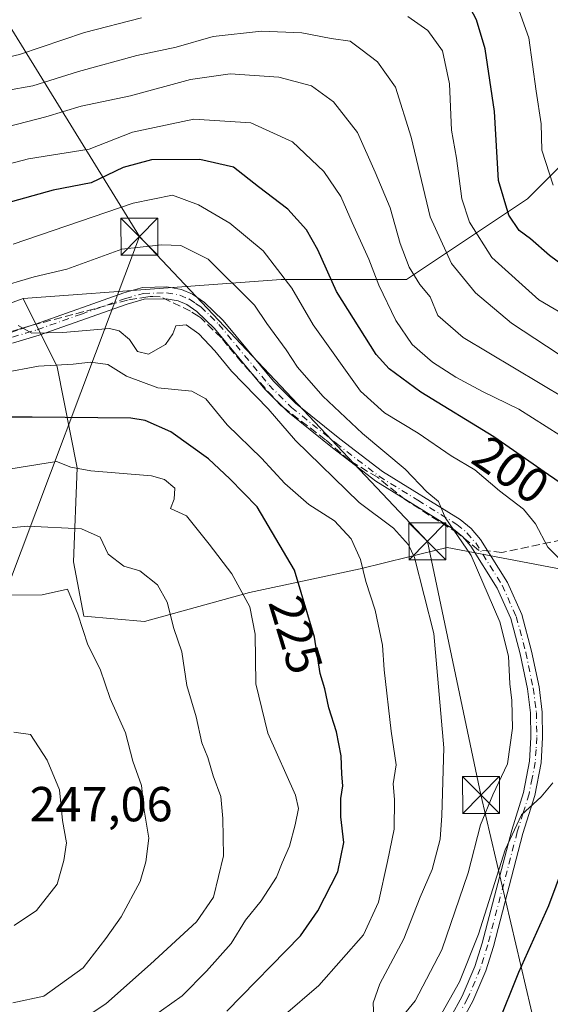
# Model space of a CAD drawing. Units: metres. Extents: x 606508 to 609927, y 4789417 to 4791785.
# Drawn here: x 606661 to 606770, y 4790204 to 4790405 of the extents above; entities that cross this region are included whole.
import ezdxf
from ezdxf.enums import TextEntityAlignment as Align

# ---------------------------------------------------------------- set-up
doc = ezdxf.new("R2010")
doc.units = ezdxf.units.M
doc.header["$MEASUREMENT"] = 0
doc.linetypes.add('DGN Style 3', pattern=[2.307223458686699, 1.648016756204785, -0.6592067024819142])
doc.linetypes.add('DGN Style 4', pattern=[2.6384748266838614, 1.318413404963828, -0.6592067024819142, 0.001648016756204785, -0.6592067024819142])
for name, color, linetype, lineweight in [('Arbolado forestal CxS', 92, 'Continuous', 0), ('Camino Cxs', 7, 'Continuous', 0), ('Camino eje', 30, 'DGN Style 4', 13), ('Conducción de hidrocarburos lineal', 6, 'DGN Style 3', 0), ('Corriente artificial oculto Cxs', 21, 'Continuous', 13), ('Curva de nivel maestra', 30, 'Continuous', 30), ('Curva de nivel normal', 30, 'Continuous', 0), ('Rótulo de curva de nivel directora', 7, 'Continuous', 0), ('Rótulo de punto de cota en terreno', 7, 'Continuous', 0), ('Tendido', 6, 'Continuous', 0), ('Torre de tendido puntual', 7, 'Continuous', 0)]:
    doc.layers.add(name, color=color, linetype=linetype, lineweight=lineweight)
doc.styles.add('Style-Arial', font='txt')

# ---------------------------------------------------------------- blocks, each defined once
blk = doc.blocks.new('5TTEND')
at = {"layer": 'Corriente artificial oculto Cxs', "color": 7, "linetype": 'Continuous', "lineweight": 0}
for p, q in [((-0.375, 0.3754), (0.375, -0.3746)), ((0.3720000000000001, 0.3784000000000001), (-0.3720000000000001, -0.3776))]:
    blk.add_line(p, q, dxfattribs=at)
at = {"layer": 'Corriente artificial oculto Cxs', "color": 7, "linetype": 'Continuous', "lineweight": 0, "flags": 128}
blk.add_lwpolyline([(-0.375, -0.3746), (0.375, -0.3746), (0.375, 0.3754), (-0.375, 0.3754), (-0.3720000000000001, -0.3776)], dxfattribs=at)

msp = doc.modelspace()

# ---------------------------------------------------------------- linework, layer by layer
at = {"layer": 'Arbolado forestal CxS', "color": 92, "linetype": 'Continuous', "lineweight": 0, "extrusion": (-0.1862547511679628, 0.6960523388351348, 0.6934120775336257), "elevation": 3221484.922118207, "flags": 128}
msp.add_lwpolyline([(-1824314.197520616, -3099900.794252852), (-1824293.591314625, -3099898.153876601), (-1824265.645693389, -3099892.235409048)], dxfattribs=at)
at = {"layer": 'Arbolado forestal CxS', "color": 92, "linetype": 'Continuous', "lineweight": 0}
for points in [[(606782.9868999999, 4790386.3257, 161.9008999999933), (606764.8931, 4790368.232100001, 172.523199999996), (606740.2200999996, 4790351.783100001, 190.5148999999947), (606714.7238999996, 4790351.7827, 204.9643999999971), (606691.6955000004, 4790350.137700001, 212.6649999999936), (606662.0887000002, 4790347.9409, 210.1641999999993), (606642.6561000004, 4790340.845699999, 212.0666999999958), (606616.7210999997, 4790329.657500001, 216.3312000000006), (606594.7159000002, 4790381.608899999, 193.4254999999976), (606550.2619000003, 4790425.2971, 197.4233999999997), (606527.8653999995, 4790436.581300001, 210.6383999999962), (606516.7467999998, 4791143.266200001, 86.65709999999672)], [(606773.5087000001, 4790292.4307, 205.5676999999996), (606748.5412999997, 4790297.202500001, 211.9661999999953), (606740.6979, 4790295.2707, 216.0344000000041), (606730.7829, 4790292.829100001, 220.0488000000041), (606708.2134999996, 4790288.0397, 228.7961000000068), (606686.8277000004, 4790282.140900001, 237.0847000000067), (606674.5047000004, 4790283.2205, 239.0319000000018), (606672.3843, 4790294.304500001, 236.4936000000016), (606673.1319000004, 4790313.4179, 228.5302999999985), (606669.0131000001, 4790334.007099999, 218.7206000000006), (606662.0887000002, 4790347.9409, 210.1641999999993), (606691.6955000004, 4790350.137700001, 212.6649999999936), (606714.7238999996, 4790351.7827, 204.9643999999971), (606740.2200999996, 4790351.783100001, 190.5148999999947), (606764.8931, 4790368.232100001, 172.523199999996), (606782.9868999999, 4790386.3257, 161.9008999999933)], [(606782.9868999999, 4790386.3257, 161.9008999999933), (606764.8931, 4790368.232100001, 172.523199999996), (606740.2200999996, 4790351.783100001, 190.5148999999947), (606714.7238999996, 4790351.7827, 204.9643999999971), (606691.6955000004, 4790350.137700001, 212.6649999999936), (606662.0887000002, 4790347.9409, 210.1641999999993)], [(606537.4726, 4789825.9597, 58.64930000000459), (606531.9819, 4790174.937000001, 189.4228000000003), (606548.3661000002, 4790162.4593, 189.6852000000072), (606571.8718999998, 4790162.718499999, 196.8592999999964), (606595.3384999996, 4790180.772299999, 212.2900999999983), (606612.4096999997, 4790199.855900001, 225.2054000000062), (606648.5778999999, 4790234.921499999, 245.4918999999936), (606653.3761, 4790259.256899999, 243.7188000000024), (606648.6539000003, 4790283.2313, 239.0794000000024), (606623.8487, 4790317.247099999, 223.4407999999967), (606616.7210999997, 4790329.657500001, 216.3312000000006), (606642.6561000004, 4790340.845699999, 212.0666999999958), (606662.0887000002, 4790347.9409, 210.1641999999993), (606669.0131000001, 4790334.007099999, 218.7206000000006), (606673.1319000004, 4790313.4179, 228.5302999999985), (606672.3843, 4790294.304500001, 236.4936000000016), (606674.5047000004, 4790283.2205, 239.0319000000018), (606686.8277000004, 4790282.140900001, 237.0847000000067), (606708.2134999996, 4790288.0397, 228.7961000000068), (606730.7829, 4790292.829100001, 220.0488000000041), (606740.6979, 4790295.2707, 216.0344000000041), (606748.5412999997, 4790297.202500001, 211.9661999999953), (606773.5087000001, 4790292.4307, 205.5676999999996)], [(606662.0887000002, 4790347.9409, 210.1641999999993), (606669.0131000001, 4790334.007099999, 218.7206000000006), (606673.1319000004, 4790313.4179, 228.5302999999985), (606672.3843, 4790294.304500001, 236.4936000000016), (606674.5047000004, 4790283.2205, 239.0319000000018), (606686.8277000004, 4790282.140900001, 237.0847000000067), (606708.2134999996, 4790288.0397, 228.7961000000068), (606730.7829, 4790292.829100001, 220.0488000000041), (606740.6979, 4790295.2707, 216.0344000000041), (606748.5412999997, 4790297.202500001, 211.9661999999953), (606773.5087000001, 4790292.4307, 205.5676999999996), (606789.8071, 4790287.340500001, 199.9358000000066), (606805.6272999998, 4790286.997500001, 194.6058000000048), (606824.1239, 4790287.3411, 186.1012999999948), (606841.4124999996, 4790306.138699999, 180.3847999999998), (606853.0639000004, 4790306.970899999, 175.6089000000065), (606868.0440999996, 4790306.1393, 169.2853999999934), (606883.8564999999, 4790297.817700001, 161.9939000000013), (606894.1300999997, 4790281.851500001, 157.1968000000052), (606902.7896999996, 4790268.7481, 152.0786999999982), (606901.2528999997, 4790225.4661, 141.6177000000025), (606883.8258999997, 4790182.2161, 143.2529000000068), (606853.9215000002, 4790132.769500001, 142.4774000000034), (606855.4140999997, 4790114.734099999, 132.5948999999964)]]:
    msp.add_polyline3d(points, dxfattribs=at)
at = {"layer": 'Camino Cxs', "color": 7, "linetype": 'Continuous', "lineweight": 0}
for points in [[(606659.9101, 4790341.300100001, 219.1474000000017), (606664.6201, 4790342.710100001, 218.1530999999959), (606682.6101000002, 4790349.0801, 216.411500000002), (606686.4301000005, 4790350.1801, 216.2449000000051), (606691.4200999998, 4790350.290100001, 215.2315999999992), (606694.3800999997, 4790349.7601, 215.184699999998), (606696.6201, 4790348.8301, 214.8277999999991), (606699.0500999996, 4790347.1501, 214.5844999999972), (606702.8901000004, 4790343.460100001, 214.6882000000041), (606713.1101000002, 4790331.090100001, 214.8307999999961), (606717.6201, 4790326.610099999, 215.6027999999933), (606726.6201, 4790319.370100001, 214.6450999999943), (606735.3300999999, 4790312.690099999, 213.4826999999932), (606751.2100999998, 4790302.890100001, 213.2118000000046), (606753.4101, 4790301.050100001, 213.5485999999946), (606755.3000999996, 4790298.860099999, 212.9130000000005), (606760.8000999996, 4790290.0601, 211.126099999994), (606763.7301000003, 4790283.520099999, 212.3151999999973), (606765.7200999996, 4790276.100099999, 211.4303999999975), (606767.2500999998, 4790268.780099999, 210.8601000000053), (606767.9101, 4790263.6801, 210.3770999999979), (606767.9901000002, 4790258.460100001, 209.9245999999985), (606767.6700999998, 4790253.340100001, 210.2709999999934), (606766.3800999997, 4790246.700099999, 210.6940000000032), (606763.9700999996, 4790238.950099999, 209.4027999999962), (606757.9501, 4790215.920100001, 205.5733999999939), (606756.3901000004, 4790210.960100001, 205.1934999999939), (606753.7600999996, 4790204.7501, 204.542100000006), (606751.2401000002, 4790200.210100001, 205.9321999999956)], [(606659.9101, 4790341.300100001, 219.1474000000017), (606664.6201, 4790342.710100001, 218.1530999999959), (606682.6101000002, 4790349.0801, 216.411500000002), (606686.4301000005, 4790350.1801, 216.2449000000051), (606691.4200999998, 4790350.290100001, 215.2315999999992), (606694.3800999997, 4790349.7601, 215.184699999998), (606696.6201, 4790348.8301, 214.8277999999991), (606699.0500999996, 4790347.1501, 214.5844999999972), (606702.8901000004, 4790343.460100001, 214.6882000000041), (606713.1101000002, 4790331.090100001, 214.8307999999961), (606717.6201, 4790326.610099999, 215.6027999999933), (606726.6201, 4790319.370100001, 214.6450999999943), (606735.3300999999, 4790312.690099999, 213.4826999999932), (606751.2100999998, 4790302.890100001, 213.2118000000046), (606753.4101, 4790301.050100001, 213.5485999999946), (606755.3000999996, 4790298.860099999, 212.9130000000005), (606760.8000999996, 4790290.0601, 211.126099999994), (606763.7301000003, 4790283.520099999, 212.3151999999973), (606765.7200999996, 4790276.100099999, 211.4303999999975), (606767.2500999998, 4790268.780099999, 210.8601000000053), (606767.9101, 4790263.6801, 210.3770999999979), (606767.9901000002, 4790258.460100001, 209.9245999999985), (606767.6700999998, 4790253.340100001, 210.2709999999934), (606766.3800999997, 4790246.700099999, 210.6940000000032), (606763.9700999996, 4790238.950099999, 209.4027999999962), (606757.9501, 4790215.920100001, 205.5733999999939), (606756.3901000004, 4790210.960100001, 205.1934999999939), (606753.7600999996, 4790204.7501, 204.542100000006), (606751.2401000002, 4790200.210100001, 205.9321999999956)], [(606749.1901000004, 4790201.440099999, 208.5763000000006), (606751.6101000002, 4790205.790100001, 206.3372999999992), (606754.1501000002, 4790211.790100001, 206.9532000000036), (606755.6601, 4790216.5801, 209.0443999999989), (606761.6801000005, 4790239.610099999, 210.4934000000067), (606764.0701000001, 4790247.280099999, 210.2458999999944), (606765.3000999996, 4790253.640100001, 210.1527999999962), (606765.6101000002, 4790258.5101, 210.1796000000031), (606765.5301000001, 4790263.5101, 210.5920999999944), (606764.9001000002, 4790268.380100001, 210.8867000000027), (606763.4001000002, 4790275.550100001, 210.8628000000026), (606761.4801000003, 4790282.720100001, 211.9723999999987), (606758.6901000004, 4790288.940099999, 210.9216000000015), (606753.3800999997, 4790297.440099999, 211.8598999999958), (606751.7301000003, 4790299.350099999, 212.6926999999996), (606749.8201000001, 4790300.950099999, 212.8886999999959), (606733.9700999996, 4790310.720100001, 214.4888999999966), (606725.1401000004, 4790317.5001, 214.775999999998), (606716.0301000001, 4790324.8301, 216.3883999999962), (606711.3501000004, 4790329.4801, 216.3637000000017), (606701.1401000004, 4790341.840100001, 215.8252000000066), (606697.5301000001, 4790345.300100001, 215.5310000000027), (606695.4700999996, 4790346.7301, 215.8359999999957), (606693.7100999998, 4790347.460100001, 215.6671999999962), (606691.2401000002, 4790347.9001, 216.5901000000013), (606686.7901, 4790347.800100001, 218.2969000000012), (606683.3400999998, 4790346.8101, 218.514599999995), (606665.3601000002, 4790340.450099999, 218.7664999999979), (606659.9301000005, 4790338.8101, 218.3711000000039)], [(606749.1901000004, 4790201.440099999, 208.5763000000006), (606751.6101000002, 4790205.790100001, 206.3372999999992), (606754.1501000002, 4790211.790100001, 206.9532000000036), (606755.6601, 4790216.5801, 209.0443999999989), (606761.6801000005, 4790239.610099999, 210.4934000000067), (606764.0701000001, 4790247.280099999, 210.2458999999944), (606765.3000999996, 4790253.640100001, 210.1527999999962), (606765.6101000002, 4790258.5101, 210.1796000000031), (606765.5301000001, 4790263.5101, 210.5920999999944), (606764.9001000002, 4790268.380100001, 210.8867000000027), (606763.4001000002, 4790275.550100001, 210.8628000000026), (606761.4801000003, 4790282.720100001, 211.9723999999987), (606758.6901000004, 4790288.940099999, 210.9216000000015), (606753.3800999997, 4790297.440099999, 211.8598999999958), (606751.7301000003, 4790299.350099999, 212.6926999999996), (606749.8201000001, 4790300.950099999, 212.8886999999959), (606733.9700999996, 4790310.720100001, 214.4888999999966), (606725.1401000004, 4790317.5001, 214.775999999998), (606716.0301000001, 4790324.8301, 216.3883999999962), (606711.3501000004, 4790329.4801, 216.3637000000017), (606701.1401000004, 4790341.840100001, 215.8252000000066), (606697.5301000001, 4790345.300100001, 215.5310000000027), (606695.4700999996, 4790346.7301, 215.8359999999957), (606693.7100999998, 4790347.460100001, 215.6671999999962), (606691.2401000002, 4790347.9001, 216.5901000000013), (606686.7901, 4790347.800100001, 218.2969000000012), (606683.3400999998, 4790346.8101, 218.514599999995), (606665.3601000002, 4790340.450099999, 218.7664999999979), (606659.9301000005, 4790338.8101, 218.3711000000039)]]:
    msp.add_polyline3d(points, dxfattribs=at)
at = {"layer": 'Camino eje', "color": 30, "linetype": 'DGN Style 4', "lineweight": 13}
msp.add_polyline3d([(606659.9200999998, 4790340.0551, 218.7581000000064), (606662.6350999996, 4790340.8751, 218.9962999999989), (606664.9901000002, 4790341.5801, 218.2440000000061), (606673.9801000003, 4790344.7601, 219.2399000000005), (606682.9751000004, 4790347.9451, 216.7920000000013), (606686.6101000002, 4790348.9901, 217.2381000000023), (606691.3300999999, 4790349.095100001, 215.8989000000001), (606694.0450999998, 4790348.610099999, 215.320200000002), (606696.0450999998, 4790347.780099999, 214.6551999999938), (606697.2600999996, 4790346.940099999, 214.4959999999992), (606698.2901, 4790346.225099999, 214.9266999999964), (606700.2100999998, 4790344.380100001, 215.4658000000054), (606702.0151000004, 4790342.6501, 214.7688999999955), (606712.2301000003, 4790330.2851, 215.1120999999985), (606716.8251, 4790325.720100001, 215.7642999999953), (606725.8800999997, 4790318.4351, 214.5593999999983), (606730.2351000002, 4790315.095100001, 214.4554000000062), (606734.6501000002, 4790311.7051, 213.8147999999928), (606742.5751, 4790306.8201, 213.857799999998), (606750.5151000004, 4790301.920100001, 212.9177999999956), (606752.5701000001, 4790300.200099999, 212.8512999999948), (606754.3400999998, 4790298.1501, 212.3032999999996), (606759.7451, 4790289.5001, 211.0267000000022), (606762.6051000003, 4790283.120100001, 211.7798999999941), (606764.5601000005, 4790275.825099999, 211.1395000000048), (606766.0751, 4790268.5801, 210.864499999996), (606766.7200999996, 4790263.595100001, 210.4640999999974), (606766.8000999996, 4790258.485099999, 210.0170999999973), (606766.6451000003, 4790256.050100001, 210.0558000000019), (606766.4851000002, 4790253.4901, 210.2220999999991), (606765.8400999998, 4790250.170100001, 210.3463999999949), (606765.2251000004, 4790246.9901, 210.5136000000057), (606764.0201000003, 4790243.1151, 211.9943999999959), (606762.8251, 4790239.280099999, 209.8521999999939), (606756.8051000005, 4790216.2501, 206.9958000000042), (606755.2701000003, 4790211.3751, 206.0262999999977), (606752.6851000005, 4790205.270099999, 204.9134000000049), (606751.4250999996, 4790203.0001, 205.7758999999933)], dxfattribs=at)
at = {"layer": 'Conducción de hidrocarburos lineal', "color": 6, "linetype": 'DGN Style 3', "lineweight": 0}
msp.add_polyline3d([(606812.591, 4790307.186000001, 190.841499999995), (606759.6749999998, 4790296.191000001, 211.352899999998), (606754.9050000003, 4790296.673000001, 211.8393000000069), (606750.7110000001, 4790300.098999999, 212.9550000000018), (606740.039, 4790306.9, 214.7946999999986), (606734.3039999995, 4790311.514000001, 213.9204999999929), (606728.5920000002, 4790314.937999999, 214.7678000000014), (606723.7230000002, 4790319.159, 215.0516000000061), (606715.7010000005, 4790325.32, 216.4241000000038), (606714.6059999998, 4790326.161, 216.4404000000068), (606706.6140000002, 4790334.939999999, 216.658500000005), (606703.7850000003, 4790338.356000001, 215.9719999999943), (606702.5149999997, 4790339.890000001, 215.6374999999971), (606698.6660000002, 4790343.664000001, 216.2419999999984), (606698.3099999996, 4790344.013, 216.1869000000006), (606697.892, 4790344.284, 216.1527999999962), (606696.2209999999, 4790345.368000001, 216.8264999999956), (606690.0449999999, 4790348.308, 216.9127000000008), (606688.5219999999, 4790348.348999999, 217.5749000000069), (606688.0240000002, 4790348.362000001, 217.7887999999948), (606687.5319999997, 4790348.285, 218.0853999999963), (606683.3830000004, 4790347.630999999, 217.0454999999929), (606663.1399999997, 4790342.26, 218.8113000000012), (606658.039, 4790340.499, 218.8273999999947)], dxfattribs=at)
at = {"layer": 'Curva de nivel maestra', "color": 30, "linetype": 'Continuous', "lineweight": 30, "flags": 128}
for points, elevation in [([(606774.8300000001, 4790352.720100001), (606769.3799999999, 4790356.720100001), (606765.5, 4790360.120100001), (606763.2100000001, 4790361.770099999), (606761.0899999999, 4790364.9101), (606758.9900000002, 4790371.9801), (606758.1799999997, 4790386.040100001), (606756.2800000003, 4790398.8301), (606754.5, 4790404.700099999), (606752.0899999999, 4790409.4001)], 175), ([(606778.9000000004, 4790305.3201), (606769.1799999997, 4790312.020099999), (606758.0599999996, 4790319.7401), (606743.1799999997, 4790328.840100001), (606736.7400000002, 4790333.590100001), (606734.0899999999, 4790336.5601), (606725.9699999997, 4790349.380100001), (606722.1399999997, 4790357.870100001), (606719.8899999997, 4790361.9301), (606716.04, 4790366.130100001), (606710.0899999999, 4790370.700099999), (606704.9600000001, 4790374.720100001), (606698.1500000004, 4790376.290100001), (606688.2999999998, 4790376.170100001), (606682.5199999996, 4790374.600099999), (606675.9900000002, 4790371.540100001), (606668.25, 4790370.020099999), (606649.8899999997, 4790364.9101)], 200), ([(606703.6399999997, 4790202.7301), (606718.6200000001, 4790218.0801), (606722.1900000004, 4790223.170100001), (606726.25, 4790231.130100001), (606727.4600000001, 4790237.0801), (606726.8700000001, 4790242.3201), (606726.8600000005, 4790246.0801), (606727.2699999996, 4790248.640100001), (606727.0599999996, 4790251.030099999), (606726.9000000004, 4790254.780099999), (606725.9400000004, 4790259.630100001), (606724.3899999997, 4790264.540100001), (606723.6200000001, 4790268.390100001), (606722.6500000004, 4790271.530099999), (606721.5, 4790278.950099999), (606717.3799999999, 4790292.610099999), (606709.8200000003, 4790305.5001), (606704.2400000002, 4790311.220100001), (606699.8700000001, 4790315.2601), (606692.2000000002, 4790320.7401), (606686.9800000006, 4790323.0601), (606684.04, 4790323.530099999), (606663.9600000001, 4790323.7501), (606658.4600000001, 4790323.7401)], 225), ([(606758.7400000002, 4790199.6801), (606763.1100000005, 4790210.640100001), (606769.2699999996, 4790224.2601), (606773.5599999996, 4790235.700099999)], 200)]:
    msp.add_lwpolyline(points, dxfattribs=dict(at, elevation=elevation))
at = {"layer": 'Curva de nivel normal', "color": 30, "linetype": 'Continuous', "lineweight": 0, "flags": 128}
for points, elevation in [([(606762.8600000005, 4790407.49), (606765.2000000002, 4790401.039999999), (606766.6399999997, 4790390.17), (606767.6600000003, 4790383.560000001), (606767.8200000003, 4790378.17), (606770.1100000005, 4790371.01)], 170), ([(606600.8600000005, 4790405.699999999), (606605.2100000001, 4790401.039999999), (606609.5499999998, 4790398.439999999), (606614.25, 4790395.449999999), (606621.7000000002, 4790393.680000001), (606632.4900000002, 4790393.4), (606645.8799999999, 4790394.539999999), (606654.3200000003, 4790396.050000001), (606661.3799999999, 4790397.65), (606674.6100000005, 4790402.15), (606686.2199999997, 4790405.130000001)], 180), ([(606740.5300000003, 4790405.41), (606744.5999999996, 4790402.539999999), (606747.5599999996, 4790398.369999999), (606749.0300000003, 4790391.699999999), (606749.3899999997, 4790382.210000001), (606750.4199999999, 4790376.51), (606751.5499999998, 4790368.24), (606753.0700000003, 4790363.460000001), (606757.6200000001, 4790356.27), (606767.2000000002, 4790347.67), (606781.6799999997, 4790339.180000001)], 180), ([(606771.1399999997, 4790336.680000001), (606761.6100000005, 4790342.9), (606754.2999999998, 4790349.119999999), (606749.4199999999, 4790355.100000001), (606745.0700000003, 4790364.560000001), (606741.2199999997, 4790380.82), (606737.9699999997, 4790390.980000001), (606734.2999999998, 4790396.189999999), (606730.9500000002, 4790398.710000001), (606728.79, 4790400.369999999), (606724.8799999999, 4790400.9), (606718.8799999999, 4790402.100000001), (606710.7000000002, 4790402.430000001), (606700.8399999999, 4790401.32), (606693.3099999996, 4790399.130000001), (606685.2599999999, 4790397.42), (606673.4000000004, 4790394.220000001), (606664.0999999996, 4790391.289999999), (606658.7100000001, 4790390.32)], 185), ([(606656.9600000001, 4790382.439999999), (606666.7400000002, 4790384.980000001), (606673.9400000004, 4790387.119999999), (606684, 4790389.24), (606696.2199999997, 4790392.59), (606704.29, 4790393.699999999), (606714.2100000001, 4790393.060000001), (606720.8600000005, 4790391.279999999), (606725.3899999997, 4790388.01), (606730.2599999999, 4790381.76), (606733.8700000001, 4790373.699999999), (606736.9299999997, 4790366.430000001), (606738.9600000001, 4790359.119999999), (606740.7999999998, 4790354.300000001), (606742.9800000006, 4790350.82), (606745.0700000003, 4790348.25), (606746.6600000003, 4790344.5), (606751.8200000003, 4790340.02), (606777.9199999999, 4790324.369999999)], 190), ([(606771.5199999996, 4790320.07), (606763.1200000001, 4790325.359999999), (606755.7300000006, 4790328.970000001), (606750.3200000003, 4790331.880000001), (606745.5099999999, 4790334.960000001), (606741.4199999999, 4790338.539999999), (606738.0599999996, 4790343.460000001), (606734.5899999999, 4790350.630000001), (606732.5899999999, 4790355.970000001), (606729.1900000004, 4790363.41), (606726.8799999999, 4790368.720000001), (606723.3899999997, 4790373.84), (606717.0099999999, 4790379.859999999), (606708.54, 4790383.720000001), (606696.8799999999, 4790384.460000001), (606684.3799999999, 4790381.83), (606675.5499999998, 4790378.390000001), (606663.2300000006, 4790376.4), (606644.6799999997, 4790371.58)], 195), ([(606772.3600000005, 4790293.939999999), (606769.0599999996, 4790297.27), (606766.5300000003, 4790302.050000001), (606764.1100000005, 4790305.039999999), (606759.2000000002, 4790308.779999999), (606754.1699999999, 4790313.01), (606749.3200000003, 4790315.91), (606742.6399999997, 4790320.480000001), (606735.7300000006, 4790324.609999999), (606730.8600000005, 4790329.060000001), (606721.2100000001, 4790342.58), (606716.8799999999, 4790350.029999999), (606711.0199999996, 4790357.640000001), (606704.2400000002, 4790363.289999999), (606697.8600000005, 4790367.029999999), (606692.5199999996, 4790369.01), (606684.54, 4790367.369999999), (606660.0599999996, 4790359)], 205), ([(606656.5, 4790350.029999999), (606664.3600000005, 4790352.359999999), (606671, 4790353.930000001), (606682.25, 4790357.980000001), (606690.2999999998, 4790358.859999999), (606694.2699999996, 4790358.77), (606699.79, 4790355.960000001), (606709.2800000003, 4790346.550000001), (606711.7800000003, 4790342.84), (606715.7400000002, 4790337.49), (606718.0499999998, 4790333.970000001), (606723.2000000002, 4790328.02), (606731.2599999999, 4790320.42), (606740, 4790313.180000001), (606744.4000000004, 4790308.57), (606746.7400000002, 4790306.58), (606748.1500000004, 4790303.33), (606753.4000000004, 4790295.58), (606759.2599999999, 4790282.029999999), (606761.0300000003, 4790275.050000001), (606761.3200000003, 4790269.390000001), (606761.7199999997, 4790266.050000001), (606761.8499999996, 4790260.4), (606760.7999999998, 4790253.109999999), (606757.8399999999, 4790246.810000001), (606755.3499999996, 4790240.680000001), (606752.8200000003, 4790230.92), (606747.4600000001, 4790215.220000001), (606742, 4790204.850000001), (606736.1900000004, 4790197.730000001)], 210), ([(606661.1100000005, 4790342.460000001), (606663.8600000005, 4790340.859999999), (606670.2199999997, 4790340.980000001), (606679.6799999997, 4790341.83), (606681.6799999997, 4790341.369999999), (606683.7599999999, 4790339.58), (606685.4199999999, 4790337.119999999), (606687.6500000004, 4790336.57), (606691.1500000004, 4790338.59), (606692.6299999999, 4790340.710000001), (606693.2300000006, 4790342.4), (606695.3099999996, 4790342.550000001), (606697.9400000004, 4790340.77), (606701.2000000002, 4790337.289999999), (606704.5899999999, 4790333.15), (606712.0199999996, 4790325.460000001), (606717.6100000005, 4790318.99), (606730.5599999996, 4790306.359999999), (606737.5599999996, 4790301.140000001), (606740.6299999999, 4790297.74), (606741.8600000005, 4790295.140000001), (606745.8099999996, 4790279.66), (606747.8799999999, 4790256.4), (606747.4199999999, 4790242.609999999), (606747.1100000005, 4790237.779999999), (606745.4400000004, 4790231.600000001), (606743.04, 4790225.970000001), (606739.7000000002, 4790217.480000001), (606734.7800000003, 4790208.26), (606733.4699999997, 4790204.439999999), (606733.5999999996, 4790201.300000001)], 215), ([(606700.5700000003, 4790189.220000001), (606722.3600000005, 4790207.939999999), (606731.4800000006, 4790218.310000001), (606734.5199999996, 4790224.92), (606736.3799999999, 4790233.230000001), (606737.7599999999, 4790239.84), (606737.7800000003, 4790245.869999999), (606737.54, 4790249.050000001), (606738.1200000001, 4790252.890000001), (606737.1200000001, 4790259.75), (606735.6799999997, 4790272.289999999), (606735.3499999996, 4790277.300000001), (606733.8700000001, 4790284.449999999), (606731.9199999999, 4790290.24), (606730.8399999999, 4790294.779999999), (606728.9800000006, 4790298.939999999), (606725.5499999998, 4790302.609999999), (606720.3499999996, 4790305.980000001), (606715.4199999999, 4790310.27), (606710.6699999999, 4790315.430000001), (606703.6900000004, 4790322.189999999), (606699.3499999996, 4790327.52), (606696.4800000006, 4790329.08), (606689.5300000003, 4790329.76), (606683.2000000002, 4790332.119999999), (606679.3700000001, 4790334.52), (606675.8399999999, 4790334.960000001), (606672.2800000003, 4790334.550000001), (606665.25, 4790334.130000001), (606658, 4790332.76)], 220), ([(606668.8899999997, 4790314.720000001), (606646.0300000003, 4790311.07)], 230), ([(606688.2199999997, 4790201.34), (606694.5300000003, 4790205.82), (606699.4900000002, 4790210.9), (606704.5300000003, 4790216.5), (606707.4299999997, 4790221.279999999), (606710.6100000005, 4790225.199999999), (606713.7400000002, 4790230.060000001), (606714.9199999999, 4790232.970000001), (606716.4199999999, 4790236.369999999), (606717.54, 4790240.680000001), (606718.2000000002, 4790244.01), (606717.6399999997, 4790246.730000001), (606711.9600000001, 4790259.380000001), (606709.5, 4790269.42), (606709.3700000001, 4790279.539999999), (606708.2800000003, 4790285.119999999), (606704.6600000003, 4790291.84), (606700.0099999999, 4790297.859999999), (606695.4199999999, 4790303.619999999), (606692.1600000003, 4790305.15), (606692.9199999999, 4790307.08), (606693.0499999998, 4790309.300000001), (606690.9299999997, 4790311.07), (606688.2800000003, 4790311.810000001), (606675.8899999997, 4790312.83), (606671.8600000005, 4790313.550000001), (606668.8899999997, 4790314.720000001)], 230), ([(606663.0499999998, 4790301.550000001), (606651.9600000001, 4790300.560000001), (606645.8499999996, 4790299.100000001), (606641.29, 4790298.720000001), (606636.8899999997, 4790297.100000001), (606632.1600000003, 4790293.82), (606630.9800000006, 4790292.220000001), (606629.5700000003, 4790289.310000001), (606621.4900000002, 4790278.91), (606613.9900000002, 4790263.02), (606612.1500000004, 4790256.52), (606612.2999999998, 4790251.949999999), (606611.8200000003, 4790246.949999999), (606612.2199999997, 4790242.51), (606613.5899999999, 4790237.51), (606614.2400000002, 4790233.180000001), (606615.5700000003, 4790229.76), (606617.8099999996, 4790223.600000001), (606621.5700000003, 4790218.689999999), (606625.2800000003, 4790212.869999999), (606628.9400000004, 4790208.9), (606631.8499999996, 4790206.699999999), (606633.9400000004, 4790204.5), (606638.6200000001, 4790201.100000001)], 235), ([(606666.7400000002, 4790196.15), (606678.9600000001, 4790204.25), (606688.0700000003, 4790212.33), (606697.4400000004, 4790220.9), (606700.8799999999, 4790225.980000001), (606702.9600000001, 4790234.4), (606702.7999999998, 4790242), (606702.4000000004, 4790246.460000001), (606700.8200000003, 4790250.65), (606699.7599999999, 4790254.390000001), (606698.5499999998, 4790257.390000001), (606697.4000000004, 4790262.720000001), (606695.4800000006, 4790269.050000001), (606694.4199999999, 4790275.960000001), (606692.7999999998, 4790280.67), (606691.4600000001, 4790286.08), (606689.4800000006, 4790289.600000001), (606685.9199999999, 4790292.449999999), (606682.6500000004, 4790293.4), (606679.4500000002, 4790295.83), (606677.8200000003, 4790299.32), (606673.9800000006, 4790301), (606663.0499999998, 4790301.550000001)], 235), ([(606671.1200000001, 4790288.720000001), (606666, 4790287.58), (606658.6299999999, 4790287.480000001)], 240), ([(606659.9900000002, 4790204.439999999), (606666.3099999996, 4790205.779999999), (606674.3300000001, 4790211.57), (606678.9500000002, 4790217.560000001), (606682.0700000003, 4790221.92), (606685.9800000006, 4790229.15), (606687.0999999996, 4790233.180000001), (606687.7199999997, 4790237.949999999), (606686.7400000002, 4790243.66), (606686.2199999997, 4790248.720000001), (606684.4299999997, 4790253.680000001), (606682.9500000002, 4790259.439999999), (606679.8200000003, 4790266.449999999), (606677.79, 4790272.390000001), (606675.3200000003, 4790277.390000001), (606673.2800000003, 4790283.600000001), (606671.1200000001, 4790288.720000001)], 240), ([(606660.2800000003, 4790220.199999999), (606664.7999999998, 4790223.210000001), (606669.0099999999, 4790228.57), (606670.3700000001, 4790233.430000001), (606670.9299999997, 4790237), (606670.1200000001, 4790241.600000001), (606669.5499999998, 4790247.84), (606667.0300000003, 4790253.859999999), (606663.5899999999, 4790259.09), (606660.2199999997, 4790259.59)], 245), ([(606746.7999999998, 4790201.24), (606751.0700000003, 4790208.699999999), (606754.9199999999, 4790218.439999999), (606760.3499999996, 4790235.58), (606763.6600000003, 4790242.730000001), (606767.7100000001, 4790246.390000001), (606770.0999999996, 4790249.27)], 205)]:
    msp.add_lwpolyline(points, dxfattribs=dict(at, elevation=elevation))
at = {"layer": 'Tendido', "color": 6, "linetype": 'Continuous', "lineweight": 0, "extrusion": (-0.1417425270716486, 0.2298564833902945, 0.9628473674798048), "elevation": 1015311.123218656, "flags": 128}
msp.add_lwpolyline([(-3030772.10853643, -3619279.701730296), (-3030772.10853643, -3619467.543296339)], dxfattribs=at)
at = {"layer": 'Tendido', "color": 6, "linetype": 'Continuous', "lineweight": 0, "extrusion": (0.1123402711245789, 0.2976379810015148, 0.9480460409436864), "elevation": 1494154.149505377, "flags": 128}
msp.add_lwpolyline([(1123987.423877483, -4451940.864235726), (1123987.423877483, -4451850.730279055)], dxfattribs=at)
at = {"layer": 'Tendido', "color": 6, "linetype": 'Continuous', "lineweight": 0}
msp.add_polyline3d([(606864.9198000003, 4789771.6194, 122.6500999999989), (606773.7599999999, 4790168.539999999, 184.7649999999994), (606755.4199999999, 4790246.77, 215.4879999999976), (606744.5001999997, 4790298.456900001, 217.1147000000055), (606685.7999999998, 4790360.539999999, 216.9333999999944)], dxfattribs=at)

# ---------------------------------------------------------------- block references
at = {"layer": 'Torre de tendido puntual', "color": 7, "linetype": 'Continuous', "lineweight": 0, "xscale": 10, "yscale": 10, "zscale": 10}
for p in [(606685.7999999998, 4790360.539999999, 216.9333999999944), (606744.5001999997, 4790298.456900001, 217.1147000000055), (606755.4199999999, 4790246.77, 215.4879999999976)]:
    msp.add_blockref('5TTEND', p, dxfattribs=at)

# ---------------------------------------------------------------- texts
at = {"layer": 'Rótulo de curva de nivel directora', "color": 7, "linetype": 'Continuous', "lineweight": 0, "style": 'Style-Arial'}
for s, rotation, p in [('200', 325.2299480680822, (606761.5516377866, 4790313.024447157)), ('225', 286.7838108752314, (606717.6748021423, 4790279.41849603))]:
    msp.add_text(s, height=7.000000000000002, rotation=rotation, dxfattribs=at).set_placement(p, align=Align.MIDDLE_CENTER)
at = {"layer": 'Rótulo de punto de cota en terreno', "color": 7, "linetype": 'Continuous', "lineweight": 0, "style": 'Style-Arial'}
msp.add_text('247,06', height=7.000000000000002, dxfattribs=at).set_placement((606663.4096999997, 4790241.409700001))

doc.saveas('drawing.dxf')
